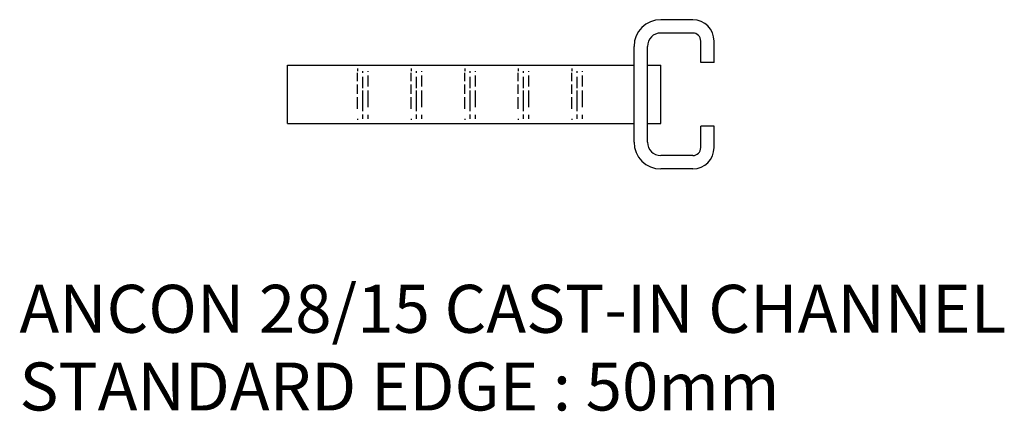
# Model space of a CAD drawing. Extents: x -333 to -149, y 13 to 87.
import ezdxf

# ---------------------------------------------------------------- set-up
doc = ezdxf.new("R2010")
doc.units = 0
doc.header["$MEASUREMENT"] = 0
doc.layers.add('ANCON-CHANNEL', color=1, linetype='CONTINUOUS')
doc.layers.add('ANCON-TEXT', color=6, linetype='CONTINUOUS')
doc.styles.add('ROMANS', font='romans', dxfattribs={"height": 9})

msp = doc.modelspace()

# ---------------------------------------------------------------- linework, layer by layer
at = {"layer": 'ANCON-CHANNEL'}
for p, q in [((-207.04, 86.54), (-213.04, 86.54)), ((-207.04, 84.04), (-213.04, 84.04)), ((-218.04, 63.54), (-218.04, 81.54)), ((-215.54, 63.54), (-215.54, 81.54)), ((-205.54, 78.54), (-205.54, 82.54)), ((-203.04, 78.54), (-203.04, 82.54)), ((-283.04, 67.04), (-283.04, 78.04)), ((-283.04, 78.04), (-218.04, 78.04)), ((-215.54, 78.04), (-213.04, 78.04)), ((-215.54, 67.04), (-215.54, 78.04)), ((-213.04, 67.04), (-213.04, 78.04)), ((-203.04, 78.54), (-205.54, 78.54)), ((-269.91, 77.39), (-269.91, 76.89)), ((-269.91, 75.01), (-269.91, 76.55)), ((-268.91, 76.55), (-268.91, 76.89)), ((-268.91, 73.7), (-268.91, 75.85)), ((-267.91, 76.74), (-267.91, 76.89)), ((-267.91, 74.03), (-267.91, 76.04)), ((-259.87, 77.39), (-259.87, 76.89)), ((-259.87, 75.01), (-259.87, 76.55)), ((-258.87, 76.55), (-258.87, 76.89)), ((-258.87, 73.7), (-258.87, 75.85)), ((-257.87, 76.74), (-257.87, 76.89)), ((-257.87, 74.03), (-257.87, 76.04)), ((-249.82, 77.39), (-249.82, 76.89)), ((-249.82, 75.01), (-249.82, 76.55)), ((-248.82, 76.55), (-248.82, 76.89)), ((-248.82, 73.7), (-248.82, 75.85)), ((-247.82, 76.74), (-247.82, 76.89)), ((-247.82, 74.03), (-247.82, 76.04)), ((-239.78, 77.39), (-239.78, 76.89)), ((-239.78, 75.01), (-239.78, 76.55)), ((-238.78, 76.55), (-238.78, 76.89)), ((-238.78, 73.7), (-238.78, 75.85)), ((-237.78, 76.74), (-237.78, 76.89)), ((-237.78, 74.03), (-237.78, 76.04)), ((-229.73, 77.39), (-229.73, 76.89)), ((-229.73, 75.01), (-229.73, 76.55)), ((-228.73, 76.55), (-228.73, 76.89)), ((-228.73, 73.7), (-228.73, 75.85)), ((-227.73, 76.74), (-227.73, 76.89)), ((-227.73, 74.03), (-227.73, 76.04)), ((-269.91, 72.63), (-269.91, 74.36)), ((-259.87, 72.63), (-259.87, 74.36)), ((-249.82, 72.63), (-249.82, 74.36)), ((-239.78, 72.63), (-239.78, 74.36)), ((-229.73, 72.63), (-229.73, 74.36)), ((-268.91, 69.4), (-268.91, 73.23)), ((-267.91, 70.1), (-267.91, 73.23)), ((-258.87, 69.4), (-258.87, 73.23)), ((-257.87, 70.1), (-257.87, 73.23)), ((-248.82, 69.4), (-248.82, 73.23)), ((-247.82, 70.1), (-247.82, 73.23)), ((-238.78, 69.4), (-238.78, 73.23)), ((-237.78, 70.1), (-237.78, 73.23)), ((-228.73, 69.4), (-228.73, 73.23)), ((-227.73, 70.1), (-227.73, 73.23)), ((-269.91, 69.82), (-269.91, 72.02)), ((-259.87, 69.82), (-259.87, 72.02)), ((-249.82, 69.82), (-249.82, 72.02)), ((-239.78, 69.82), (-239.78, 72.02)), ((-229.73, 69.82), (-229.73, 72.02)), ((-268.91, 67.95), (-268.91, 68.75)), ((-267.91, 67.95), (-267.91, 68.7)), ((-258.87, 67.95), (-258.87, 68.75)), ((-257.87, 67.95), (-257.87, 68.7)), ((-248.82, 67.95), (-248.82, 68.75)), ((-247.82, 67.95), (-247.82, 68.7)), ((-238.78, 67.95), (-238.78, 68.75)), ((-237.78, 67.95), (-237.78, 68.7)), ((-228.73, 67.95), (-228.73, 68.75)), ((-227.73, 67.95), (-227.73, 68.7)), ((-283.04, 67.04), (-218.04, 67.04)), ((-269.91, 67.95), (-269.91, 67.75)), ((-259.87, 67.95), (-259.87, 67.75)), ((-249.82, 67.95), (-249.82, 67.75)), ((-239.78, 67.95), (-239.78, 67.75)), ((-229.73, 67.95), (-229.73, 67.75)), ((-215.54, 67.04), (-213.04, 67.04)), ((-205.54, 62.54), (-205.54, 66.54)), ((-203.04, 66.54), (-205.54, 66.54)), ((-203.04, 62.54), (-203.04, 66.54)), ((-207.04, 61.04), (-213.04, 61.04)), ((-207.04, 58.54), (-213.04, 58.54))]:
    msp.add_line(p, q, dxfattribs=at)
for centre, radius, start, end in [((-213.04, 81.54), 5, 90, 180), ((-207.04, 82.54), 4, 0, 90), ((-213.04, 81.54), 2.5, 90, 180), ((-207.04, 82.54), 1.5, 0, 90), ((-213.04, 63.54), 5, 180, 270), ((-213.04, 63.54), 2.5, 180, 270), ((-207.04, 62.54), 1.5, 270, 0), ((-207.04, 62.54), 4, 270, 0)]:
    msp.add_arc(centre, radius, start, end, dxfattribs=at)

# ---------------------------------------------------------------- texts
at = {"layer": 'ANCON-TEXT', "style": 'ROMANS'}
for s, p in [('ANCON 28/15 CAST-IN CHANNEL', (-333.33, 27.79)), ('STANDARD EDGE : 50mm', (-333.33, 13.21))]:
    msp.add_text(s, height=9, dxfattribs=at).set_placement(p)

doc.saveas('drawing.dxf')
